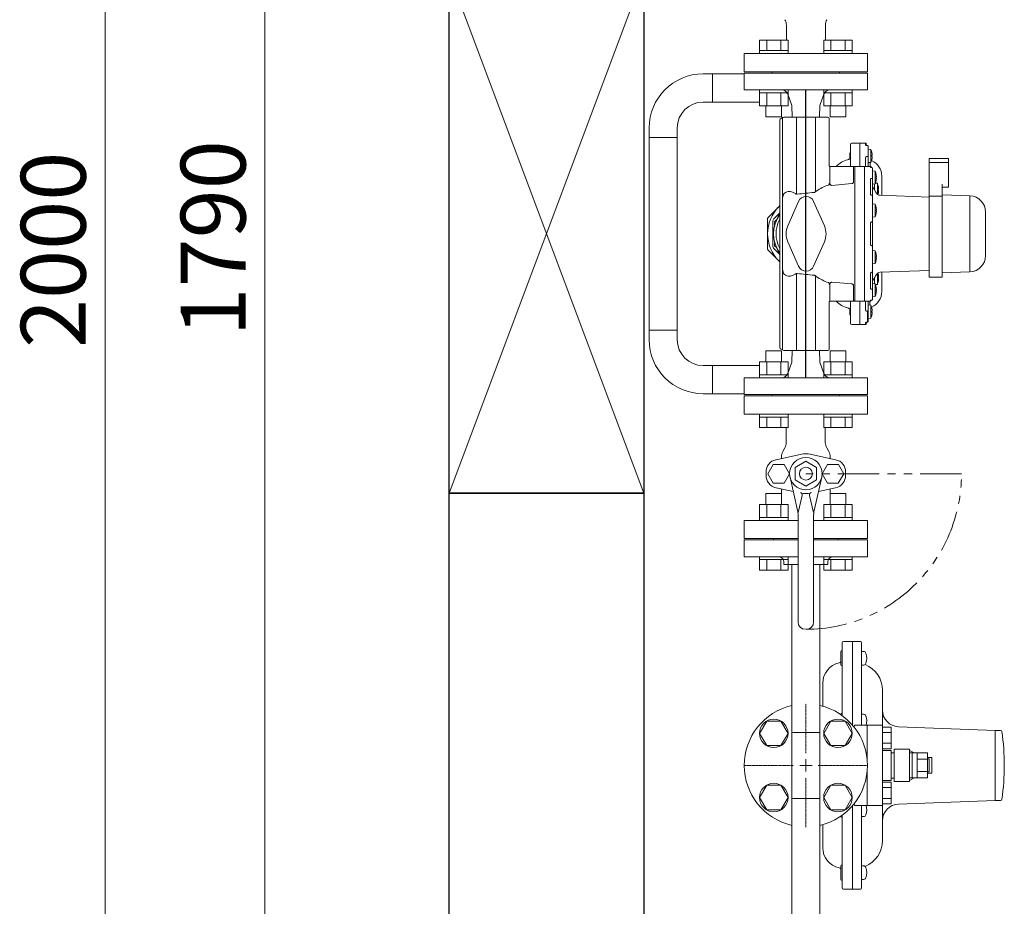
# Model space of a CAD drawing. Units: millimetres. Extents: x 6443 to 13482, y 3734 to 12459.
# Drawn here: x 6443 to 7202, y 10441 to 11125 of the extents above; entities that cross this region are included whole.
import ezdxf

# ---------------------------------------------------------------- set-up
doc = ezdxf.new("R2010")
doc.units = ezdxf.units.MM
for name, pattern in [('CENTER2', [1.125, 0.75, -0.125, 0.125, -0.125]), ('PHANTOM', [63.5, 31.75, -6.35, 6.35, -6.35, 6.35, -6.35]), ('実線', [0])]:
    doc.linetypes.add(name, pattern=pattern)
for name, color, linetype in [('0002_1_01', 7, 'Continuous'), ('HI_VB', 7, 'Continuous'), ('NoLayerName_001', 7, 'Continuous')]:
    doc.layers.add(name, color=color, linetype=linetype)
doc.layers.add('図面枠', color=7, linetype='Continuous', lineweight=50)
doc.styles.get("Standard").update_dxf_attribs({"font": 'simplex.shx', "bigfont": 'bigfont.shx'})

msp = doc.modelspace()

# ---------------------------------------------------------------- linework, layer by layer
at = {"color": 7, "linetype": '実線', "lineweight": 9, "ltscale": 0.001}
for p, q in [((6509.06, 9989.64), (6509.06, 11929.64)), ((6632.3, 10094.64), (6632.3, 11824.64))]:
    msp.add_line(p, q, dxfattribs=at)
at = {"color": 6, "linetype": 'Continuous', "lineweight": 9}
for p, q in [((7035.58, 11108.94), (7013.65, 11108.94)), ((7013.65, 11108.94), (7013.65, 11100.94)), ((7019.13, 11108.94), (7019.13, 11100.94)), ((7030.1, 11108.94), (7030.1, 11100.94)), ((7035.58, 11108.94), (7035.58, 11100.94)), ((7085.08, 11108.94), (7063.14, 11108.94)), ((7063.14, 11108.94), (7063.14, 11100.94)), ((7068.63, 11108.94), (7068.63, 11100.94)), ((7079.6, 11108.94), (7079.6, 11100.94)), ((7085.08, 11108.94), (7085.08, 11100.94)), ((7035.61, 11100.94), (7013.61, 11100.94)), ((7013.61, 11100.94), (7013.61, 11098.64)), ((7035.61, 11100.94), (7035.61, 11098.64)), ((7085.11, 11100.94), (7063.11, 11100.94)), ((7063.11, 11100.94), (7063.11, 11098.64)), ((7085.11, 11100.94), (7085.11, 11098.64)), ((7013.61, 11098.64), (7035.61, 11098.64)), ((7063.11, 11098.64), (7085.11, 11098.64)), ((7013.61, 11068.34), (7013.61, 11070.64)), ((7013.61, 11070.64), (7035.61, 11070.64)), ((7035.61, 11068.34), (7035.61, 11070.64)), ((7063.11, 11068.34), (7063.11, 11070.64)), ((7063.11, 11070.64), (7085.11, 11070.64)), ((7085.11, 11068.34), (7085.11, 11070.64)), ((7035.61, 11068.34), (7013.61, 11068.34)), ((7013.65, 11058.34), (7013.65, 11068.34)), ((7019.13, 11058.34), (7019.13, 11068.34)), ((7030.1, 11058.34), (7030.1, 11068.34)), ((7035.58, 11058.34), (7035.58, 11068.34)), ((7085.11, 11068.34), (7063.11, 11068.34)), ((7063.14, 11058.34), (7063.14, 11068.34)), ((7068.63, 11058.34), (7068.63, 11068.34)), ((7079.6, 11058.34), (7079.6, 11068.34)), ((7085.08, 11058.34), (7085.08, 11068.34)), ((7035.61, 11058.34), (7013.61, 11058.34)), ((7018.61, 11049.94), (7018.61, 11058.34)), ((7030.61, 11049.94), (7030.61, 11058.34)), ((7085.11, 11058.34), (7063.11, 11058.34)), ((7068.11, 11049.94), (7068.11, 11058.34)), ((7080.11, 11049.94), (7080.11, 11058.34)), ((7030.61, 11049.94), (7018.61, 11049.94)), ((7080.11, 11049.94), (7068.11, 11049.94)), ((7018.61, 10869.34), (7030.61, 10869.34)), ((7018.61, 10869.34), (7018.61, 10860.94)), ((7030.61, 10869.34), (7030.61, 10860.94)), ((7068.11, 10869.34), (7080.11, 10869.34)), ((7068.11, 10869.34), (7068.11, 10860.94)), ((7080.11, 10869.34), (7080.11, 10860.94)), ((7013.61, 10860.94), (7035.61, 10860.94)), ((7013.65, 10860.94), (7013.65, 10850.94)), ((7019.13, 10860.94), (7019.13, 10850.94)), ((7030.1, 10860.94), (7030.1, 10850.94)), ((7035.58, 10860.94), (7035.58, 10850.94)), ((7063.11, 10860.94), (7085.11, 10860.94)), ((7063.14, 10860.94), (7063.14, 10850.94)), ((7068.63, 10860.94), (7068.63, 10850.94)), ((7079.6, 10860.94), (7079.6, 10850.94)), ((7085.08, 10860.94), (7085.08, 10850.94)), ((7013.61, 10850.94), (7035.61, 10850.94)), ((7013.61, 10850.94), (7013.61, 10848.64)), ((7035.61, 10850.94), (7035.61, 10848.64)), ((7063.11, 10850.94), (7085.11, 10850.94)), ((7063.11, 10850.94), (7063.11, 10848.64)), ((7085.11, 10850.94), (7085.11, 10848.64)), ((7035.61, 10848.64), (7013.61, 10848.64)), ((7085.11, 10848.64), (7063.11, 10848.64)), ((7013.61, 10818.34), (7013.61, 10820.64)), ((7035.61, 10820.64), (7013.61, 10820.64)), ((7035.61, 10818.34), (7035.61, 10820.64)), ((7063.11, 10818.34), (7063.11, 10820.64)), ((7085.11, 10820.64), (7063.11, 10820.64)), ((7085.11, 10818.34), (7085.11, 10820.64)), ((7013.61, 10818.34), (7035.61, 10818.34)), ((7013.65, 10810.34), (7013.65, 10818.34)), ((7019.13, 10810.34), (7019.13, 10818.34)), ((7030.1, 10810.34), (7030.1, 10818.34)), ((7035.58, 10810.34), (7035.58, 10818.34)), ((7063.11, 10818.34), (7085.11, 10818.34)), ((7063.14, 10810.34), (7063.14, 10818.34)), ((7068.63, 10810.34), (7068.63, 10818.34)), ((7079.6, 10810.34), (7079.6, 10818.34)), ((7085.08, 10810.34), (7085.08, 10818.34)), ((7013.65, 10810.34), (7035.58, 10810.34)), ((7063.14, 10810.34), (7085.08, 10810.34)), ((7018.61, 10759.34), (7030.61, 10759.34)), ((7018.61, 10759.34), (7018.61, 10750.94)), ((7030.61, 10759.34), (7030.61, 10750.94)), ((7068.11, 10759.34), (7080.11, 10759.34)), ((7068.11, 10759.34), (7068.11, 10750.94)), ((7080.11, 10759.34), (7080.11, 10750.94)), ((7013.61, 10750.94), (7035.61, 10750.94)), ((7013.65, 10750.94), (7013.65, 10740.94)), ((7019.13, 10750.94), (7019.13, 10740.94)), ((7030.1, 10750.94), (7030.1, 10740.94)), ((7035.58, 10750.94), (7035.58, 10740.94)), ((7063.11, 10750.94), (7085.11, 10750.94)), ((7063.14, 10750.94), (7063.14, 10740.94)), ((7068.63, 10750.94), (7068.63, 10740.94)), ((7079.6, 10750.94), (7079.6, 10740.94)), ((7085.08, 10750.94), (7085.08, 10740.94)), ((7013.61, 10740.94), (7035.61, 10740.94)), ((7013.61, 10740.94), (7013.61, 10738.64)), ((7035.61, 10738.64), (7013.61, 10738.64)), ((7035.61, 10740.94), (7035.61, 10738.64)), ((7063.11, 10740.94), (7085.11, 10740.94)), ((7063.11, 10740.94), (7063.11, 10738.64)), ((7085.11, 10738.64), (7063.11, 10738.64)), ((7085.11, 10740.94), (7085.11, 10738.64)), ((7013.61, 10708.34), (7013.61, 10710.64)), ((7035.61, 10710.64), (7013.61, 10710.64)), ((7013.61, 10708.34), (7035.61, 10708.34)), ((7013.65, 10700.34), (7013.65, 10708.34)), ((7019.13, 10700.34), (7019.13, 10708.34)), ((7030.1, 10700.34), (7030.1, 10708.34)), ((7035.58, 10700.34), (7035.58, 10708.34)), ((7035.61, 10708.34), (7035.61, 10710.64)), ((7063.11, 10708.34), (7063.11, 10710.64)), ((7085.11, 10710.64), (7063.11, 10710.64)), ((7063.11, 10708.34), (7085.11, 10708.34)), ((7063.14, 10700.34), (7063.14, 10708.34)), ((7068.63, 10700.34), (7068.63, 10708.34)), ((7079.6, 10700.34), (7079.6, 10708.34)), ((7085.08, 10700.34), (7085.08, 10708.34)), ((7085.11, 10708.34), (7085.11, 10710.64)), ((7013.65, 10700.34), (7035.58, 10700.34)), ((7063.14, 10700.34), (7085.08, 10700.34))]:
    msp.add_line(p, q, dxfattribs=at)
at = {"color": 7, "linetype": 'Continuous', "lineweight": 9}
for p, q in [((7023.36, 11084.64), (7023.36, 11083.64)), ((7023.36, 11084.64), (7075.36, 11084.64)), ((7075.36, 11083.64), (7075.36, 11084.64)), ((7001.86, 11083.64), (7001.86, 11070.64)), ((7001.86, 11083.64), (7096.86, 11083.64)), ((7096.86, 11070.64), (7096.86, 11083.64)), ((7096.86, 11070.64), (7001.86, 11070.64)), ((7035.53, 11067.28), (7038.51, 11058.64)), ((7060.21, 11058.64), (7063.2, 11067.28)), ((7038.51, 11058.64), (7038.82, 11049.64)), ((7059.91, 11049.64), (7060.21, 11058.64)), ((7029.36, 10871.8), (7029.36, 11047.49)), ((7029.36, 11047.49), (7029.36, 10871.8)), ((7031.86, 11049.51), (7029.86, 11048.35)), ((7032.36, 11049.64), (7032.66, 11049.64)), ((7083.86, 11011.64), (7083.86, 11028.64)), ((7090.86, 11029.64), (7084.86, 11029.64)), ((7095.45, 11029.64), (7090.86, 11029.64)), ((7090.86, 11011.64), (7090.86, 11029.64)), ((7095.45, 11027.96), (7095.45, 11029.64)), ((7096.22, 11027.76), (7095.94, 11029.23)), ((7096.86, 11027.74), (7096.44, 11027.74)), ((7097.36, 11027.25), (7097.36, 11024.84)), ((7097.37, 11024.84), (7097.36, 11024.84)), ((7097.36, 11024.84), (7097.36, 11022.82)), ((7099.46, 11024.66), (7097.37, 11024.84)), ((7099.46, 11024.66), (7099.46, 11014.73)), ((7083.86, 11022.19), (7083.36, 11022.19)), ((7083.36, 11022.19), (7083.36, 11017.19)), ((7083.36, 11017.19), (7083.86, 11017.19)), ((7095.45, 11011.64), (7095.45, 11018.73)), ((7096.44, 11019.26), (7096.86, 11019.26)), ((7097.36, 11022.82), (7097.36, 11018.83)), ((7097.36, 11018.83), (7097.36, 11016.69)), ((7097.36, 11016.69), (7097.36, 11015.37)), ((7100.42, 11020.21), (7100.23, 11020.21)), ((7100.23, 11019.18), (7100.42, 11019.18)), ((7100.24, 11017.31), (7100.23, 11017.31)), ((7100.23, 11017.31), (7100.23, 11017.31)), ((7100.24, 11017.31), (7100.24, 11017.31)), ((7100.24, 11017.31), (7100.24, 11017.31)), ((7100.42, 11020.6), (7100.42, 11020.21)), ((7100.42, 11019.18), (7100.42, 11018.78)), ((7159.46, 11017.64), (7144.46, 11017.64)), ((7144.46, 10926.14), (7144.46, 11017.64)), ((7159.46, 11017.64), (7159.46, 10995.5)), ((7094.66, 11011.64), (7067.86, 11011.64)), ((7067.86, 11011.64), (7067.86, 11011.63)), ((7067.86, 11011.63), (7067.86, 11011.13)), ((7067.86, 11011.13), (7067.86, 10998.49)), ((7086.16, 11011.1), (7086.16, 11011.13)), ((7086.16, 10999.83), (7086.16, 11011.1)), ((7087.16, 11011.63), (7087.16, 10907.65)), ((7099.21, 11011.64), (7094.66, 11011.64)), ((7094.66, 11011.64), (7094.66, 10907.64)), ((7097.36, 11015.37), (7097.36, 11013.66)), ((7097.37, 11014.54), (7099.46, 11014.73)), ((7098.94, 11014.67), (7098.94, 11011.64)), ((7099.21, 11010.99), (7099.21, 11011.64)), ((7099.74, 11010.86), (7099.71, 11011.19)), ((7100.66, 11010.33), (7100.66, 10908.95)), ((7159.46, 11015.64), (7159.46, 11015.24)), ((7099.21, 10990.17), (7099.21, 11001.74)), ((7100.67, 11008.21), (7100.66, 11008.21)), ((7102.76, 11008.03), (7100.67, 11008.21)), ((7102.76, 11008.03), (7102.76, 10998.1)), ((7103.72, 11003.58), (7103.53, 11003.58)), ((7103.53, 11002.55), (7103.72, 11002.55)), ((7103.72, 11003.97), (7103.72, 11003.58)), ((7103.72, 11002.55), (7103.72, 11002.15)), ((7107.86, 11004.14), (7107.86, 10989.28)), ((7067.86, 10998.49), (7067.36, 10998.49)), ((7069.49, 10996.99), (7084.79, 10998.33)), ((7100.67, 10997.91), (7102.76, 10998.1)), ((7102.36, 10998.06), (7102.36, 10993.56)), ((7104.46, 10998.67), (7103.03, 10998.79)), ((7104.46, 10998.67), (7104.46, 10990.14)), ((7105.23, 10996.08), (7105.24, 10996.09)), ((7105.42, 10994.22), (7105.23, 10994.22)), ((7105.23, 10993.19), (7105.42, 10993.19)), ((7105.42, 10994.61), (7105.42, 10994.22)), ((7105.42, 10993.19), (7105.42, 10992.79)), ((7031.95, 10989.78), (7031.36, 10989.78)), ((7100.26, 10989.34), (7100.16, 10989.34)), ((7100.35, 10989.32), (7100.26, 10989.34)), ((7100.44, 10989.3), (7100.35, 10989.32)), ((7100.52, 10989.26), (7100.44, 10989.3)), ((7100.58, 10989.22), (7100.52, 10989.26)), ((7100.63, 10989.17), (7100.58, 10989.22)), ((7100.65, 10989.11), (7100.63, 10989.17)), ((7100.66, 10989.06), (7100.65, 10989.11)), ((7144.46, 10988), (7106.75, 10989.32)), ((7154.16, 10988.55), (7144.46, 10988.55)), ((7175.8, 10988.99), (7154.46, 10989.65)), ((7175.8, 10930.29), (7175.8, 10988.99)), ((7029.36, 10981.36), (7028.5, 10980.5)), ((7028.5, 10980.5), (7029.36, 10981.33)), ((7043.72, 10984.68), (7035.47, 10965.78)), ((7063.61, 10965.78), (7055.36, 10984.68)), ((7100.67, 10982.78), (7100.66, 10982.78)), ((7102.76, 10982.59), (7100.67, 10982.78)), ((7102.76, 10982.59), (7102.76, 10972.66)), ((7103.72, 10978.14), (7103.53, 10978.14)), ((7103.72, 10978.54), (7103.72, 10978.14)), ((7024.74, 10971.08), (7029.36, 10975.7)), ((7026.89, 10970.58), (7025.26, 10968.96)), ((7027.08, 10970.97), (7029.36, 10975.46)), ((7100.66, 10972.48), (7100.67, 10972.48)), ((7100.67, 10972.48), (7102.76, 10972.66)), ((7103.53, 10977.11), (7103.72, 10977.11)), ((7103.72, 10977.11), (7103.72, 10976.72)), ((7187.91, 10942.79), (7187.91, 10976.5)), ((7023.86, 10950.32), (7023.86, 10968.96)), ((7025.26, 10968.96), (7025.26, 10966.29)), ((7099.21, 10951.46), (7099.21, 10967.82)), ((7029.36, 10943.58), (7024.74, 10948.2)), ((7025.26, 10953), (7025.26, 10950.32)), ((7025.26, 10950.32), (7026.89, 10948.7)), ((7029.36, 10943.82), (7027.08, 10948.31)), ((7035.47, 10953.5), (7043.72, 10934.6)), ((7055.36, 10934.6), (7063.61, 10953.5)), ((7100.67, 10946.81), (7100.66, 10946.81)), ((7102.76, 10946.62), (7100.67, 10946.81)), ((7102.76, 10946.62), (7102.76, 10936.69)), ((7103.72, 10942.17), (7103.53, 10942.17)), ((7103.53, 10941.14), (7103.72, 10941.14)), ((7103.72, 10942.57), (7103.72, 10942.17)), ((7103.72, 10941.14), (7103.72, 10940.75)), ((7029.36, 10937.96), (7028.5, 10938.78)), ((7028.5, 10938.78), (7029.36, 10937.92)), ((7100.66, 10936.51), (7100.67, 10936.51)), ((7100.67, 10936.51), (7102.76, 10936.69)), ((7031.36, 10929.5), (7031.95, 10929.5)), ((7099.21, 10917.54), (7099.21, 10929.12)), ((7100.16, 10929.94), (7100.26, 10929.95)), ((7100.26, 10929.95), (7100.35, 10929.96)), ((7100.35, 10929.96), (7100.44, 10929.99)), ((7100.44, 10929.99), (7100.52, 10930.02)), ((7100.52, 10930.02), (7100.58, 10930.07)), ((7100.58, 10930.07), (7100.63, 10930.12)), ((7100.63, 10930.12), (7100.65, 10930.17)), ((7100.65, 10930.17), (7100.66, 10930.23)), ((7102.36, 10925.73), (7102.36, 10921.22)), ((7104.46, 10929.15), (7104.46, 10920.62)), ((7105.42, 10926.1), (7105.23, 10926.1)), ((7105.23, 10925.07), (7105.42, 10925.07)), ((7105.42, 10926.49), (7105.42, 10926.1)), ((7105.42, 10925.07), (7105.42, 10924.67)), ((7106.75, 10929.96), (7144.46, 10931.28)), ((7107.87, 10930), (7107.87, 10915.12)), ((7138.17, 10931.06), (7138.17, 10930.99)), ((7144.46, 10926.14), (7154.46, 10926.14)), ((7154.46, 10929.63), (7175.8, 10930.29)), ((7067.86, 10920.8), (7067.36, 10920.8)), ((7067.86, 10920.8), (7067.86, 10908.15)), ((7084.79, 10920.95), (7069.49, 10922.29)), ((7086.16, 10908.18), (7086.16, 10919.46)), ((7102.76, 10921.19), (7100.67, 10921.37)), ((7102.76, 10921.19), (7102.76, 10911.25)), ((7103.03, 10920.49), (7104.46, 10920.62)), ((7100.67, 10911.07), (7102.76, 10911.25)), ((7103.72, 10916.73), (7103.53, 10916.73)), ((7103.53, 10915.7), (7103.72, 10915.7)), ((7103.72, 10917.13), (7103.72, 10916.73)), ((7103.72, 10915.7), (7103.72, 10915.31)), ((7067.86, 10908.15), (7067.86, 10907.65)), ((7067.86, 10907.65), (7067.86, 10907.64)), ((7067.86, 10907.64), (7094.66, 10907.64)), ((7083.86, 10902.09), (7083.36, 10902.09)), ((7083.36, 10902.09), (7083.36, 10899.59)), ((7083.86, 10890.64), (7083.86, 10907.64)), ((7086.16, 10908.15), (7086.16, 10908.18)), ((7090.86, 10889.64), (7090.86, 10907.64)), ((7094.66, 10907.64), (7099.21, 10907.64)), ((7095.45, 10900.55), (7095.45, 10907.64)), ((7097.36, 10905.62), (7097.36, 10903.91)), ((7097.36, 10904.74), (7097.36, 10904.07)), ((7097.36, 10903.91), (7097.36, 10902.6)), ((7097.36, 10902.6), (7097.36, 10900.45)), ((7099.46, 10904.56), (7097.37, 10904.74)), ((7098.76, 10907.64), (7098.76, 10904.62)), ((7099.21, 10907.64), (7099.21, 10908.29)), ((7099.46, 10904.56), (7099.46, 10899.59)), ((7099.71, 10908.09), (7099.74, 10908.43)), ((7083.36, 10899.59), (7083.36, 10897.09)), ((7083.36, 10897.09), (7083.86, 10897.09)), ((7096.86, 10900.03), (7096.44, 10900.03)), ((7096.86, 10891.55), (7096.86, 10900.03)), ((7097.36, 10900.45), (7097.36, 10896.47)), ((7097.36, 10896.47), (7097.36, 10894.44)), ((7097.36, 10894.44), (7097.37, 10894.44)), ((7097.36, 10894.44), (7097.36, 10892.03)), ((7097.37, 10894.44), (7099.46, 10894.62)), ((7099.46, 10899.59), (7099.46, 10894.62)), ((7100.42, 10900.1), (7100.23, 10900.1)), ((7100.23, 10899.07), (7100.42, 10899.07)), ((7100.42, 10900.5), (7100.42, 10900.1)), ((7100.42, 10899.07), (7100.42, 10898.68)), ((7084.86, 10889.64), (7090.86, 10889.64)), ((7090.86, 10889.64), (7095.45, 10889.64)), ((7095.45, 10889.64), (7095.45, 10891.32)), ((7095.94, 10890.05), (7096.22, 10891.52)), ((7096.44, 10891.55), (7096.86, 10891.55)), ((7031.86, 10869.78), (7029.86, 10870.93)), ((7032.36, 10869.64), (7032.66, 10869.64)), ((7038.82, 10869.64), (7038.51, 10860.64)), ((7060.21, 10860.64), (7059.91, 10869.64)), ((7038.51, 10860.64), (7035.53, 10852.01)), ((7063.2, 10852.01), (7060.21, 10860.64)), ((7001.86, 10848.64), (7001.86, 10835.64)), ((7001.86, 10848.64), (7096.86, 10848.64)), ((7096.86, 10835.64), (7096.86, 10848.64)), ((7096.86, 10835.64), (7001.86, 10835.64)), ((7023.36, 10835.64), (7023.36, 10834.64)), ((7075.36, 10834.64), (7023.36, 10834.64)), ((7075.36, 10834.64), (7075.36, 10835.64))]:
    msp.add_line(p, q, dxfattribs=at)
at = {"color": 3, "linetype": 'Continuous', "lineweight": 9}
for p, q in [((6970.21, 11082.99), (6977.46, 11082.99)), ((6977.46, 11082.99), (6977.46, 11061.29)), ((6977.46, 11082.99), (7001.86, 11082.99)), ((6970.21, 11061.29), (6977.46, 11061.29)), ((6977.46, 11061.29), (7013.65, 11061.29)), ((6928.51, 11034.04), (6928.51, 11041.29)), ((6950.21, 11041.29), (6950.21, 11034.04)), ((6950.21, 11034.04), (6928.51, 11034.04)), ((6928.51, 10885.24), (6928.51, 11034.04)), ((6950.21, 10885.24), (6950.21, 11034.04)), ((6928.51, 10885.24), (6950.21, 10885.24)), ((6928.51, 10877.99), (6928.51, 10885.24)), ((6950.21, 10877.99), (6950.21, 10885.24)), ((6970.21, 10857.99), (6977.46, 10857.99)), ((6977.46, 10857.99), (6977.46, 10836.29)), ((6977.46, 10857.99), (7013.65, 10857.99)), ((6977.46, 10836.29), (6970.21, 10836.29)), ((6977.46, 10836.29), (7001.86, 10836.29))]:
    msp.add_line(p, q, dxfattribs=at)
at = {"color": 7, "lineweight": 9}
for p, q in [((7144.46, 11014.76), (7159.46, 11014.76)), ((7067.36, 10998.49), (7067.36, 10997.97)), ((7154.46, 10926.14), (7154.46, 10998.03)), ((7154.46, 10995.5), (7159.46, 10995.5)), ((7067.36, 10920.8), (7067.36, 10921.31))]:
    msp.add_line(p, q, dxfattribs=at)
at = {"color": 7, "lineweight": 9, "ltscale": 0.996711}
msp.add_line((7031.36, 10929.5), (7031.36, 10989.78), dxfattribs=at)
at = {"color": 7, "linetype": 'PHANTOM', "lineweight": 9}
msp.add_line((7169.36, 10774.64), (7049.36, 10774.64), dxfattribs=at)
at = {"color": 3, "lineweight": 9}
for p, q in [((7001.86, 10723.64), (7001.86, 10710.64)), ((7043.36, 10723.64), (7001.86, 10723.64)), ((7024.36, 10724.64), (7030.36, 10724.64)), ((7024.36, 10724.64), (7024.36, 10723.64)), ((7096.86, 10723.64), (7055.36, 10723.64)), ((7068.36, 10724.64), (7074.36, 10724.64)), ((7074.36, 10724.64), (7074.36, 10723.64)), ((7096.86, 10710.64), (7096.86, 10723.64)), ((7043.36, 10710.64), (7001.86, 10710.64)), ((7032.36, 10704.64), (7032.36, 10706.64)), ((7032.36, 10704.64), (7043.36, 10704.64)), ((7038.51, 10704.64), (7038.51, 10394.64)), ((7096.86, 10710.64), (7055.36, 10710.64)), ((7055.36, 10704.64), (7066.36, 10704.64)), ((7060.21, 10704.64), (7060.21, 10394.64)), ((7066.36, 10704.64), (7066.36, 10706.64)), ((7038.51, 10575.04), (7060.21, 10575.04)), ((7060.21, 10524.24), (7038.51, 10524.24))]:
    msp.add_line(p, q, dxfattribs=at)
at = {"color": 30, "lineweight": 9}
for p, q in [((7019.13, 10583.89), (7013.65, 10574.39)), ((7030.1, 10583.89), (7019.13, 10583.89)), ((7035.58, 10574.39), (7030.1, 10583.89)), ((7068.63, 10583.89), (7063.14, 10574.39)), ((7079.6, 10583.89), (7068.63, 10583.89)), ((7085.08, 10574.39), (7079.6, 10583.89)), ((7013.65, 10574.39), (7019.13, 10564.89)), ((7030.1, 10564.89), (7035.58, 10574.39)), ((7063.14, 10574.39), (7068.63, 10564.89)), ((7079.6, 10564.89), (7085.08, 10574.39)), ((7019.13, 10564.89), (7030.1, 10564.89)), ((7068.63, 10564.89), (7079.6, 10564.89)), ((7019.13, 10534.39), (7013.65, 10524.89)), ((7030.1, 10534.39), (7019.13, 10534.39)), ((7035.58, 10524.89), (7030.1, 10534.39)), ((7068.63, 10534.39), (7063.14, 10524.89)), ((7079.6, 10534.39), (7068.63, 10534.39)), ((7085.08, 10524.89), (7079.6, 10534.39)), ((7013.65, 10524.89), (7019.13, 10515.39)), ((7030.1, 10515.39), (7035.58, 10524.89)), ((7063.14, 10524.89), (7068.63, 10515.39)), ((7079.6, 10515.39), (7085.08, 10524.89)), ((7019.13, 10515.39), (7030.1, 10515.39)), ((7068.63, 10515.39), (7079.6, 10515.39))]:
    msp.add_line(p, q, dxfattribs=at)
for centre in [(7024.61, 10574.39), (7074.11, 10574.39), (7024.61, 10524.89), (7074.11, 10524.89)]:
    msp.add_circle(centre, 11, dxfattribs=at)
at = {"color": 3, "linetype": 'Continuous', "lineweight": 9}
for centre, radius, start, end in [((6970.21, 11041.29), 41.7, 90, 180), ((6970.21, 11041.29), 20, 90, 180), ((6970.21, 10877.99), 41.7, 180, 270), ((6970.21, 10877.99), 20, 180, 270)]:
    msp.add_arc(centre, radius, start, end, dxfattribs=at)
at = {"color": 7, "linetype": 'Continuous', "lineweight": 9}
for centre, radius, start, end in [((7030.8, 11065.64), 5, 19.07709, 90), ((7067.92, 11065.64), 5, 90, 160.92291), ((7030.36, 11047.49), 1, 120, 180), ((7032.36, 11048.64), 1, 90, 180), ((7084.86, 11028.64), 1, 90, 180), ((7095.45, 11029.14), 0.5, 10.61966, 90), ((7096.87, 11027.24), 0.493, 0.80085, 90.77856), ((7087.63, 11019.69), 12.84, 10.72264, 22.76557), ((7085.86, 10999.23), 18, 103.77415, 136.42593), ((7080.86, 11019.63), 3, 283.77415, 326.44269), ((7096.9, 11018.79), 0.467, 4.94789, 94.21264), ((7087.63, 11019.69), 12.84, 337.23443, 349.27736), ((7094.86, 11004.14), 13, 0, 66.95936), ((7098.65, 11025.27), 3.56, 296.40644, 296.57923), ((7087.63, 11019.69), 12.83, 4.07002, 10.70959), ((7086.44, 11019.69), 13.8, 357.86146, 2.13854), ((7087.63, 11019.69), 12.83, 349.29041, 355.92998), ((7067.86, 11012.14), 0.5, 180, 270), ((7099.21, 11011.14), 0.5, 5.71059, 90), ((7100.17, 11010.33), 0.496, 0.45339, 90.45273), ((7100.2, 11001.86), 0.462, 6.17232, 95.06759), ((7090.93, 11003.06), 12.84, 10.72264, 22.76557), ((7090.93, 11003.06), 12.84, 337.23443, 349.27736), ((7105.13, 11002.24), 3.58, 116.37253, 116.54451), ((7090.93, 11003.06), 12.83, 4.07002, 10.70959), ((7089.75, 11003.06), 13.79, 357.85975, 2.14025), ((7090.93, 11003.06), 12.83, 349.29041, 355.92998), ((7103.85, 11001.3), 0.699, 243.10093, 243.98203), ((7104.66, 10997.2), 4, 180, 219.71514), ((7094.66, 10988.9), 9, 19.8877, 39.71514), ((7092.63, 10993.7), 12.84, 10.72264, 22.76557), ((7092.63, 10993.7), 12.83, 4.07002, 10.70959), ((7091.44, 10993.7), 13.8, 357.86196, 2.13804), ((7049.54, 10982.14), 6.35, 23.57818, 156.42182), ((7106.89, 10993.32), 4, 199.8877, 268), ((7092.63, 10993.7), 12.84, 342.59601, 349.27736), ((7092.63, 10993.7), 12.83, 349.29041, 355.92998), ((7102.78, 10986.39), 5.5, 63.41473, 63.52636), ((7175.41, 10976.5), 12.5, 0, 88.22719), ((7049.36, 10959.64), 29.5, 135, 180), ((7090.93, 10977.63), 12.84, 10.72264, 22.76557), ((7104.18, 10978.71), 1.46, 116.24695, 116.67009), ((7090.93, 10977.63), 12.83, 4.07002, 10.70959), ((7089.75, 10977.63), 13.79, 357.85974, 2.14026), ((7026.86, 10968.96), 3, 135, 180), ((7049.36, 10959.64), 25, 143.1301, 216.8699), ((7049.36, 10959.64), 23, 150.40815, 209.59185), ((7090.93, 10977.63), 12.84, 337.23443, 349.27736), ((7090.93, 10977.63), 12.83, 349.29041, 355.92998), ((7104.46, 10977.11), 2.08, 243.3846, 243.68059), ((7049.54, 10959.64), 15.35, 156.42182, 203.57818), ((7049.54, 10959.64), 15.35, 336.42182, 23.57818), ((7100.28, 10968.05), 0.784, 61.08834, 98.89109), ((7049.36, 10959.64), 29.5, 180, 225), ((7100.66, 10961.26), 0.00312, 22.02499, 82.31489), ((7026.86, 10950.32), 3, 180, 225), ((7100.28, 10951.24), 0.784, 261.10863, 298.91194), ((7090.93, 10941.66), 12.84, 10.72264, 22.76557), ((7104.84, 10941.42), 2.93, 116.36214, 116.57267), ((7090.93, 10941.66), 12.83, 4.07002, 10.70959), ((7089.75, 10941.66), 13.79, 357.85975, 2.14025), ((7090.93, 10941.66), 12.83, 349.29041, 355.92998), ((7175.41, 10942.79), 12.5, 271.77287, 0), ((7049.54, 10937.14), 6.35, 203.57818, 336.42182), ((7090.93, 10941.66), 12.84, 337.23443, 349.27736), ((7104.18, 10940.57), 1.46, 243.32991, 243.75305), ((7094.66, 10930.39), 9, 320.28486, 340.1123), ((7106.89, 10925.97), 4, 92, 160.1123), ((7092.63, 10925.58), 12.84, 10.72264, 17.40399), ((7103.75, 10930.93), 3.31, 296.45455, 296.63996), ((7092.63, 10925.58), 12.83, 4.07002, 10.70959), ((7091.44, 10925.58), 13.8, 357.86195, 2.13805), ((7100.2, 10917.42), 0.462, 264.93142, 353.82867), ((7104.66, 10922.08), 4, 140.28486, 180), ((7090.93, 10916.22), 12.84, 10.72264, 22.76557), ((7104.6, 10916.46), 2.4, 116.34794, 116.60464), ((7090.93, 10916.22), 12.83, 4.07002, 10.70959), ((7092.63, 10925.58), 12.84, 337.23443, 349.27736), ((7092.63, 10925.58), 12.83, 349.29041, 355.92998), ((7103.27, 10919.27), 4.39, 63.40053, 63.54057), ((7094.86, 10915.14), 13, 293.04064, 0), ((7090.93, 10916.22), 12.84, 337.23443, 349.27736), ((7089.75, 10916.22), 13.79, 357.85974, 2.14026), ((7090.93, 10916.22), 12.83, 349.29041, 355.92998), ((7104.6, 10915.98), 2.4, 243.39536, 243.65206), ((7067.86, 10907.14), 0.5, 90, 180), ((7085.86, 10920.05), 18, 223.57407, 256.22585), ((7080.86, 10899.65), 3, 33.55731, 76.22585), ((7099.21, 10908.14), 0.5, 270, 354.28941), ((7087.63, 10899.59), 12.84, 10.72264, 22.76557), ((7100.17, 10908.95), 0.496, 269.54745, 359.54643), ((7098.65, 10905.16), 3.56, 296.40644, 296.57923), ((7087.63, 10899.59), 12.83, 4.07002, 10.70959), ((7096.9, 10900.49), 0.467, 265.78785, 355.05162), ((7087.63, 10899.59), 12.84, 337.23443, 349.27736), ((7086.44, 10899.59), 13.8, 357.86144, 2.13856), ((7087.63, 10899.59), 12.83, 349.29041, 355.92998), ((7098.65, 10894.02), 3.56, 63.42077, 63.59356), ((7084.86, 10890.64), 1, 180, 270), ((7095.45, 10890.14), 0.5, 270, 349.38034), ((7096.87, 10892.04), 0.493, 269.22076, 359.19984), ((7030.36, 10871.8), 1, 180, 240), ((7032.36, 10870.64), 1, 180, 270), ((7030.8, 10853.64), 5, 270, 340.92291), ((7067.92, 10853.64), 5, 199.07709, 270)]:
    msp.add_arc(centre, radius, start, end, dxfattribs=at)
at = {"color": 7, "linetype": 'PHANTOM', "lineweight": 9}
msp.add_arc((7049.36, 10774.64), 120, 270, 0, dxfattribs=at)
at = {"color": 3, "lineweight": 9}
for centre, start, end in [((7028.36, 10706.64), 0, 90), ((7070.36, 10706.64), 90, 180)]:
    msp.add_arc(centre, 4, start, end, dxfattribs=at)
at = {"color": 7, "linetype": 'Continuous', "lineweight": 9}
for centre, major_axis, start_param, end_param in [((7079.73, 10959.64), (-39.93, 0), 5.042676, 5.305636), ((7025.55, 10959.64), (-34.94, 0), 4.244067, 4.317458), ((7025.55, 10959.64), (-34.94, 0), 1.965728, 2.039118), ((7079.73, 10959.64), (-39.93, 0), 0.97755, 1.240509)]:
    msp.add_ellipse(centre, major_axis=major_axis, ratio=0.996166, start_param=start_param, end_param=end_param, dxfattribs=at)
for points, knots in [([(7096.44, 11027.74), (7096.32, 11027.74), (7096.1, 11027.75), (7095.8, 11027.79), (7095.58, 11027.84), (7095.46, 11027.9), (7095.45, 11027.94), (7095.45, 11027.96)], [0, 0, 0, 0, 0.216848, 0.434198, 0.648016, 0.859681, 1, 1, 1, 1]), ([(7095.45, 11018.73), (7095.46, 11018.79), (7095.48, 11018.91), (7095.65, 11019.07), (7095.9, 11019.19), (7096.18, 11019.25), (7096.36, 11019.26), (7096.44, 11019.26)], [0, 0, 0, 0, 0.215684, 0.4312, 0.642978, 0.8539, 1, 1, 1, 1]), ([(7086.16, 11011.13), (7086.17, 11011.16), (7086.18, 11011.21), (7086.22, 11011.3), (7086.33, 11011.41), (7086.56, 11011.54), (7086.85, 11011.61), (7087.06, 11011.63), (7087.16, 11011.63), (7087.16, 11011.63)], [0, 0, 0, 0, 0.067362, 0.109081, 0.233024, 0.438045, 0.749419, 0.995089, 1, 1, 1, 1]), ([(7097.36, 11013.66), (7097.36, 11013), (7097.36, 11012.28), (7097.36, 11011.69), (7097.36, 11011.64)], [0, 0, 0, 0, 0.915454, 1, 1, 1, 1]), ([(7100.16, 11010.83), (7100.05, 11010.83), (7099.84, 11010.83), (7099.55, 11010.86), (7099.34, 11010.91), (7099.23, 11010.95), (7099.22, 11010.98), (7099.21, 11010.99)], [0, 0, 0, 0, 0.213769, 0.428077, 0.642396, 0.860095, 1, 1, 1, 1]), ([(7099.21, 11001.74), (7099.22, 11001.81), (7099.24, 11001.94), (7099.42, 11002.12), (7099.67, 11002.25), (7099.94, 11002.31), (7100.11, 11002.32), (7100.16, 11002.32)], [0, 0, 0, 0, 0.226693, 0.453166, 0.673524, 0.888157, 1, 1, 1, 1]), ([(7066.78, 10997.27), (7066.82, 10997.3), (7067.03, 10997.44), (7067.29, 10997.7), (7067.34, 10997.88), (7067.36, 10997.97)], [0, 0, 0, 0, 0.133932, 0.571065, 1, 1, 1, 1]), ([(7067.86, 10998.49), (7067.88, 10998.33), (7067.91, 10998.01), (7068.15, 10997.56), (7068.52, 10997.21), (7068.99, 10997), (7069.33, 10996.99), (7069.49, 10996.99)], [0, 0, 0, 0, 0.187282, 0.390708, 0.593871, 0.796932, 1, 1, 1, 1]), ([(7084.79, 10998.33), (7084.86, 10998.34), (7085.09, 10998.37), (7085.47, 10998.53), (7085.85, 10998.87), (7086.11, 10999.32), (7086.15, 10999.66), (7086.16, 10999.83)], [0, 0, 0, 0, 0.089781, 0.317071, 0.544635, 0.772321, 1, 1, 1, 1]), ([(7031.95, 10989.78), (7031.83, 10989.22), (7031.56, 10988.01), (7031.39, 10986.59), (7031.37, 10985.78), (7031.36, 10985.58), (7031.36, 10985.54), (7031.36, 10985.5), (7031.36, 10985.5)], [0, 0, 0, 0, 0.39546, 0.857436, 0.969045, 0.972601, 0.995878, 1, 1, 1, 1]), ([(7031.95, 10989.78), (7032.04, 10989.92), (7032.54, 10990.65), (7033.79, 10991.73), (7035.6, 10992.33), (7037.41, 10992.31), (7038.47, 10991.95), (7038.99, 10991.77)], [0, 0, 0, 0, 0.053405, 0.285394, 0.568881, 0.784271, 1, 1, 1, 1]), ([(7042.74, 10990.25), (7042.59, 10990.24), (7042.39, 10990.21), (7042.02, 10990.26), (7041.81, 10990.35), (7041.53, 10990.51), (7041.42, 10990.61), (7041.32, 10990.7)], [0, 0, 0, 0, 0.266052, 0.345367, 0.689101, 0.70335, 1, 1, 1, 1]), ([(7042.74, 10990.25), (7044.86, 10990.48), (7049.27, 10990.94), (7053.69, 10991.39), (7055.99, 10991.63)], [0, 0, 0, 0, 0.479891, 1, 1, 1, 1]), ([(7057.41, 10992.62), (7057.24, 10992.42), (7056.96, 10992.09), (7056.5, 10991.8), (7056.19, 10991.68), (7056.06, 10991.65), (7055.99, 10991.63)], [0, 0, 0, 0, 0.466174, 0.776442, 0.893148, 1, 1, 1, 1]), ([(7100.16, 10989.34), (7100.05, 10989.36), (7099.84, 10989.38), (7099.55, 10989.53), (7099.34, 10989.74), (7099.23, 10989.96), (7099.22, 10990.11), (7099.21, 10990.17)], [0, 0, 0, 0, 0.213769, 0.428078, 0.642398, 0.860095, 1, 1, 1, 1]), ([(7028.5, 10980.5), (7027.31, 10979.31), (7024.55, 10976.55), (7021.84, 10973.84), (7020.3, 10972.3)], [0, 0, 0, 0, 0.432714, 1, 1, 1, 1]), ([(7020.3, 10972.3), (7020.21, 10972.19), (7020.02, 10971.96), (7019.88, 10971.57), (7019.87, 10971.33), (7019.86, 10971.24)], [0, 0, 0, 0, 0.379654, 0.759712, 1, 1, 1, 1]), ([(7019.86, 10971.24), (7019.86, 10969.33), (7019.86, 10965.5), (7019.86, 10961.6), (7019.86, 10959.64)], [0, 0, 0, 0, 0.497392, 1, 1, 1, 1]), ([(7027.08, 10970.97), (7027.09, 10970.98), (7027.28, 10971.37), (7028.01, 10972.8), (7028.79, 10974.19), (7029.36, 10975.22)], [0, 0, 0, 0, 0.006826, 0.268021, 1, 1, 1, 1]), ([(7099.21, 10967.82), (7099.22, 10967.94), (7099.24, 10968.17), (7099.42, 10968.47), (7099.67, 10968.69), (7099.94, 10968.8), (7100.11, 10968.82), (7100.16, 10968.82)], [0, 0, 0, 0, 0.226693, 0.453166, 0.673524, 0.888157, 1, 1, 1, 1]), ([(7019.86, 10959.64), (7019.86, 10957.95), (7019.86, 10954.06), (7019.86, 10950.22), (7019.86, 10948.04)], [0, 0, 0, 0, 0.432715, 1, 1, 1, 1]), ([(7019.86, 10948.04), (7019.88, 10947.9), (7019.9, 10947.6), (7020.08, 10947.23), (7020.24, 10947.05), (7020.3, 10946.98)], [0, 0, 0, 0, 0.379654, 0.759713, 1, 1, 1, 1]), ([(7029.36, 10944.06), (7028.79, 10945.09), (7028.01, 10946.48), (7027.28, 10947.91), (7027.09, 10948.3), (7027.08, 10948.31)], [0, 0, 0, 0, 0.731979, 0.993174, 1, 1, 1, 1]), ([(7100.16, 10950.46), (7100.05, 10950.48), (7099.84, 10950.51), (7099.55, 10950.68), (7099.34, 10950.93), (7099.23, 10951.21), (7099.22, 10951.39), (7099.21, 10951.46)], [0, 0, 0, 0, 0.213769, 0.428077, 0.642397, 0.860094, 1, 1, 1, 1]), ([(7020.3, 10946.98), (7021.65, 10945.64), (7024.36, 10942.93), (7027.12, 10940.17), (7028.5, 10938.78)], [0, 0, 0, 0, 0.497392, 1, 1, 1, 1]), ([(7031.36, 10933.79), (7031.36, 10933.78), (7031.36, 10933.75), (7031.36, 10933.7), (7031.37, 10933.52), (7031.39, 10932.71), (7031.56, 10931.3), (7031.83, 10930.07), (7031.95, 10929.5)], [0, 0, 0, 0, 0.004123, 0.025003, 0.029831, 0.134152, 0.597395, 1, 1, 1, 1]), ([(7038.99, 10927.51), (7038.47, 10927.33), (7037.41, 10926.97), (7035.6, 10926.95), (7033.79, 10927.55), (7032.54, 10928.64), (7032.04, 10929.36), (7031.95, 10929.5)], [0, 0, 0, 0, 0.215729, 0.431119, 0.714606, 0.946596, 1, 1, 1, 1]), ([(7042.74, 10929.03), (7042.62, 10929.05), (7042.44, 10929.07), (7042.12, 10929.04), (7041.71, 10928.92), (7041.47, 10928.71), (7041.32, 10928.58)], [0, 0, 0, 0, 0.204174, 0.326502, 0.587357, 1, 1, 1, 1]), ([(7055.99, 10927.65), (7053.69, 10927.89), (7049.27, 10928.35), (7044.86, 10928.81), (7042.74, 10929.03)], [0, 0, 0, 0, 0.520109, 1, 1, 1, 1]), ([(7055.99, 10927.65), (7056.18, 10927.59), (7056.4, 10927.53), (7056.79, 10927.3), (7057.1, 10927.04), (7057.32, 10926.77), (7057.41, 10926.66)], [0, 0, 0, 0, 0.314395, 0.35717, 0.747057, 1, 1, 1, 1]), ([(7099.21, 10929.12), (7099.22, 10929.21), (7099.24, 10929.4), (7099.42, 10929.65), (7099.67, 10929.83), (7099.94, 10929.92), (7100.11, 10929.94), (7100.16, 10929.94)], [0, 0, 0, 0, 0.226692, 0.453165, 0.673523, 0.888157, 1, 1, 1, 1]), ([(7066.78, 10922.02), (7066.92, 10921.9), (7067.21, 10921.68), (7067.35, 10921.44), (7067.36, 10921.34), (7067.36, 10921.31)], [0, 0, 0, 0, 0.446287, 0.886343, 1, 1, 1, 1]), ([(7069.49, 10922.29), (7069.34, 10922.29), (7069.02, 10922.29), (7068.55, 10922.09), (7068.17, 10921.75), (7067.91, 10921.3), (7067.88, 10920.97), (7067.86, 10920.8)], [0, 0, 0, 0, 0.185302, 0.388723, 0.592409, 0.796206, 1, 1, 1, 1]), ([(7086.16, 10919.46), (7086.16, 10919.52), (7086.15, 10919.76), (7086.02, 10920.15), (7085.72, 10920.56), (7085.29, 10920.86), (7084.96, 10920.92), (7084.79, 10920.95)], [0, 0, 0, 0, 0.091425, 0.318869, 0.546023, 0.773009, 1, 1, 1, 1]), ([(7100.16, 10916.96), (7100.05, 10916.97), (7099.84, 10916.98), (7099.55, 10917.09), (7099.34, 10917.23), (7099.23, 10917.4), (7099.22, 10917.5), (7099.21, 10917.54)], [0, 0, 0, 0, 0.21377, 0.428078, 0.642396, 0.860094, 1, 1, 1, 1]), ([(7087.16, 10907.65), (7087.16, 10907.65), (7087.06, 10907.65), (7086.85, 10907.67), (7086.56, 10907.75), (7086.33, 10907.87), (7086.22, 10907.99), (7086.18, 10908.07), (7086.17, 10908.12), (7086.16, 10908.15)], [0, 0, 0, 0, 0.004911, 0.250581, 0.561955, 0.766975, 0.890916, 0.932635, 1, 1, 1, 1]), ([(7097.36, 10907.64), (7097.36, 10907.18), (7097.36, 10906.52), (7097.36, 10905.82), (7097.36, 10905.62)], [0, 0, 0, 0, 0.707922, 1, 1, 1, 1]), ([(7099.21, 10908.29), (7099.22, 10908.31), (7099.24, 10908.34), (7099.42, 10908.4), (7099.67, 10908.44), (7099.94, 10908.45), (7100.11, 10908.46), (7100.16, 10908.46)], [0, 0, 0, 0, 0.226693, 0.453166, 0.673523, 0.888157, 1, 1, 1, 1]), ([(7096.44, 10900.03), (7096.32, 10900.03), (7096.1, 10900.04), (7095.8, 10900.13), (7095.58, 10900.27), (7095.46, 10900.41), (7095.45, 10900.51), (7095.45, 10900.55)], [0, 0, 0, 0, 0.216848, 0.434196, 0.648019, 0.859673, 1, 1, 1, 1]), ([(7095.45, 10891.32), (7095.46, 10891.35), (7095.48, 10891.4), (7095.65, 10891.46), (7095.9, 10891.51), (7096.18, 10891.54), (7096.36, 10891.54), (7096.44, 10891.55)], [0, 0, 0, 0, 0.215681, 0.431199, 0.642973, 0.853899, 1, 1, 1, 1])]:
    msp.add_open_spline(points, degree=3, knots=knots, dxfattribs=at)
at = {"layer": '0002_1_01', "color": 7, "linetype": 'Continuous', "lineweight": 9}
for p, q in [((7077.36, 10644.14), (7077.36, 10588.01)), ((7078.36, 10645.14), (7091.36, 10645.14)), ((7085.36, 10645.14), (7085.36, 10580.63)), ((7092.36, 10644.14), (7092.36, 10580.6)), ((7076.36, 10637.33), (7076.36, 10627.33)), ((7092.36, 10637.58), (7093.89, 10637.58)), ((7092.36, 10635.33), (7092.36, 10637.58)), ((7092.36, 10629.33), (7092.36, 10635.33)), ((7092.36, 10627.08), (7092.36, 10629.33)), ((7093.89, 10627.08), (7092.36, 10627.08)), ((7062.36, 10613.08), (7062.36, 10595.33)), ((7108.36, 10580.6), (7108.36, 10607.64)), ((7076.36, 10588.89), (7076.36, 10588.72)), ((7092.36, 10589.14), (7093.89, 10589.14)), ((7092.36, 10586.89), (7092.36, 10589.14)), ((7092.36, 10580.89), (7092.36, 10586.89)), ((7092.36, 10580.6), (7092.36, 10580.89)), ((7195.36, 10576.64), (7120.87, 10579.45)), ((7199.5, 10576.64), (7195.36, 10576.64)), ((7195.36, 10576.64), (7195.36, 10522.64)), ((7195.36, 10522.64), (7120.87, 10519.83)), ((7195.36, 10522.64), (7199.5, 10522.64)), ((7085.36, 10518.65), (7085.36, 10454.14)), ((7092.36, 10518.39), (7092.36, 10518.68)), ((7092.36, 10518.68), (7092.36, 10455.14)), ((7092.36, 10512.39), (7092.36, 10518.39)), ((7108.36, 10491.64), (7108.36, 10518.68)), ((7076.36, 10510.56), (7076.36, 10510.39)), ((7077.36, 10511.27), (7077.36, 10455.14)), ((7092.36, 10510.14), (7092.36, 10512.39)), ((7093.89, 10510.14), (7092.36, 10510.14)), ((7062.36, 10503.96), (7062.36, 10486.21)), ((7076.36, 10471.95), (7076.36, 10461.95)), ((7092.36, 10472.2), (7093.89, 10472.2)), ((7092.36, 10469.95), (7092.36, 10472.2)), ((7092.36, 10463.95), (7092.36, 10469.95)), ((7092.36, 10461.7), (7092.36, 10463.95)), ((7093.89, 10461.7), (7092.36, 10461.7)), ((7078.36, 10454.14), (7091.36, 10454.14))]:
    msp.add_line(p, q, dxfattribs=at)
for centre, radius, start, end in [((7078.36, 10644.14), 1, 90, 180), ((7091.36, 10644.14), 1, 0, 90), ((7077.36, 10637.33), 1, 90, 180), ((7093.89, 10635.68), 1.9, 16.07286, 90), ((7078.36, 10613.08), 16, 102.1532, 180), ((7074.36, 10631.65), 3, 282.1532, 311.81032), ((7082.26, 10632.33), 14, 343.92714, 16.07286), ((7077.36, 10627.33), 1, 180, 270), ((7093.89, 10628.98), 1.9, 270, 343.92714), ((7086.86, 10607.64), 21.5, 0, 67.50298), ((7121.36, 10592.44), 13, 180, 267.83892), ((7077.36, 10588.89), 1, 90, 180), ((7093.89, 10587.24), 1.9, 16.07286, 90), ((7082.26, 10583.89), 14, 346.41625, 16.07286), ((7199.5, 10575.64), 1, 8.20187, 90), ((7019.11, 10549.64), 183.25, 351.79813, 8.20187), ((7199.5, 10523.64), 1, 270, 351.79813), ((7082.26, 10515.39), 14, 343.92714, 13.58375), ((7121.36, 10506.84), 13, 92.16108, 180), ((7077.36, 10510.39), 1, 180, 270), ((7093.89, 10512.04), 1.9, 270, 343.92714), ((7078.36, 10486.21), 16, 180, 257.84681), ((7086.86, 10491.64), 21.5, 292.49702, 0), ((7074.36, 10467.63), 3, 48.18969, 77.8468), ((7077.36, 10471.95), 1, 90, 180), ((7093.89, 10470.3), 1.9, 16.07286, 90), ((7082.26, 10466.95), 14, 343.92714, 16.07286), ((7077.36, 10461.95), 1, 180, 270), ((7093.89, 10463.6), 1.9, 270, 343.92714), ((7078.36, 10455.14), 1, 180, 270), ((7091.36, 10455.14), 1, 270, 0)]:
    msp.add_arc(centre, radius, start, end, dxfattribs=at)
at = {"layer": 'HI_VB', "lineweight": 9}
for p, q in [((7034.36, 11108.94), (7034.36, 11120.55)), ((7064.44, 11108.94), (7064.44, 11120.55)), ((7001.86, 11098.64), (7001.86, 11084.64)), ((7096.86, 11098.64), (7001.86, 11098.64)), ((7096.86, 11084.64), (7096.86, 11098.64)), ((7001.86, 11084.64), (7035.22, 11084.64)), ((7001.86, 11084.64), (7035.22, 11084.64)), ((7049.64, 11084.64), (7096.86, 11084.64)), ((7001.86, 10834.64), (7001.86, 10820.64)), ((7096.86, 10834.64), (7001.86, 10834.64)), ((7096.86, 10820.64), (7096.86, 10834.64)), ((7001.86, 10820.64), (7096.86, 10820.64)), ((7034.29, 10810.34), (7034.29, 10798.73)), ((7064.36, 10810.34), (7064.36, 10798.73)), ((7045.97, 10789.63), (7026.33, 10785.43)), ((7031.61, 10791.84), (7033.15, 10794.5)), ((7052.68, 10789.63), (7072.32, 10785.43)), ((7067.04, 10791.84), (7065.5, 10794.5)), ((7024.21, 10781.83), (7020.06, 10774.64)), ((7032.52, 10781.83), (7024.21, 10781.83)), ((7030.48, 10787.6), (7030.48, 10786.32)), ((7036.67, 10774.64), (7032.52, 10781.83)), ((7061.94, 10774.61), (7066.11, 10781.79)), ((7066.11, 10781.79), (7074.42, 10781.77)), ((7068.17, 10787.6), (7068.17, 10786.32)), ((7074.42, 10781.77), (7078.55, 10774.57)), ((7018.63, 10775.91), (7018.63, 10773.37)), ((7020.06, 10774.64), (7024.21, 10767.45)), ((7032.52, 10767.45), (7036.67, 10774.64)), ((7066.08, 10767.41), (7061.94, 10774.61)), ((7078.55, 10774.57), (7074.38, 10767.39)), ((7080.02, 10775.91), (7080.02, 10773.37)), ((7024.21, 10767.45), (7032.52, 10767.45)), ((7074.38, 10767.39), (7066.08, 10767.41)), ((7026.33, 10763.86), (7039.64, 10761)), ((7030.48, 10762.97), (7030.48, 10759.34)), ((7072.32, 10763.86), (7059.09, 10761.02)), ((7068.17, 10762.97), (7068.17, 10759.34)), ((7043.36, 10738.64), (7001.86, 10738.64)), ((7001.86, 10738.64), (7001.86, 10724.64)), ((7096.86, 10738.64), (7055.36, 10738.64)), ((7096.86, 10724.64), (7096.86, 10738.64)), ((7001.86, 10724.64), (7043.36, 10724.64)), ((7055.36, 10724.64), (7096.86, 10724.64))]:
    msp.add_line(p, q, dxfattribs=at)
at = {"layer": 'HI_VB', "linetype": 'Continuous', "lineweight": 9}
for p, q in [((7041.05, 10779.44), (7049.36, 10784.24)), ((7049.36, 10784.24), (7057.68, 10779.44)), ((7041.05, 10769.84), (7041.05, 10779.44)), ((7057.68, 10769.84), (7057.68, 10779.44)), ((7037.17, 10771.87), (7042.99, 10746.28)), ((7041.05, 10769.84), (7049.36, 10765.04)), ((7049.36, 10765.04), (7057.68, 10769.84)), ((7061.55, 10771.87), (7055.74, 10746.28)), ((7043.36, 10744.64), (7046.48, 10757.88)), ((7055.36, 10744.64), (7052.24, 10757.88)), ((7043.36, 10742.96), (7043.36, 10660.14)), ((7055.36, 10742.96), (7055.36, 10660.14))]:
    msp.add_line(p, q, dxfattribs=at)
at = {"layer": 'HI_VB', "color": 30, "linetype": 'Continuous', "lineweight": 9}
for p, q in [((7086.7, 10579), (7086.78, 10580.6)), ((7108.48, 10580.6), (7086.78, 10580.6)), ((7096.63, 10554.34), (7096.63, 10580.6)), ((7108.48, 10518.68), (7108.48, 10580.6)), ((7115.25, 10579.18), (7108.48, 10579.18)), ((7115.25, 10562.57), (7115.25, 10579.18)), ((7115.25, 10575.03), (7108.48, 10575.03)), ((7115.25, 10566.72), (7108.48, 10566.72)), ((7115.25, 10562.57), (7108.48, 10562.57)), ((7108.48, 10561.14), (7115.25, 10561.14)), ((7115.25, 10561.14), (7115.25, 10538.14)), ((7117.36, 10562.14), (7129.36, 10562.14)), ((7117.36, 10537.14), (7117.36, 10562.14)), ((7129.36, 10562.14), (7129.36, 10537.14)), ((7117.36, 10559.37), (7115.25, 10559.37)), ((7117.36, 10559.37), (7117.36, 10539.91)), ((7143.06, 10559.24), (7129.36, 10559.24)), ((7131.36, 10559.24), (7131.36, 10540.04)), ((7135.06, 10559.24), (7135.06, 10540.04)), ((7143.06, 10554.44), (7135.06, 10554.44)), ((7143.06, 10540.04), (7143.06, 10559.24)), ((7144.36, 10554.64), (7143.06, 10554.64)), ((7144.36, 10544.64), (7144.36, 10554.64)), ((7096.63, 10518.68), (7096.63, 10544.95)), ((7115.25, 10538.14), (7108.48, 10538.14)), ((7117.36, 10539.91), (7115.25, 10539.91)), ((7129.36, 10540.04), (7143.06, 10540.04)), ((7143.06, 10544.84), (7135.06, 10544.84)), ((7143.06, 10544.64), (7144.36, 10544.64)), ((7115.25, 10536.71), (7108.48, 10536.71)), ((7115.25, 10532.56), (7108.48, 10532.56)), ((7115.25, 10536.71), (7115.25, 10520.11)), ((7129.36, 10537.14), (7117.36, 10537.14)), ((7115.25, 10524.26), (7108.48, 10524.26)), ((7086.78, 10518.68), (7086.7, 10520.28)), ((7108.48, 10518.68), (7086.78, 10518.68)), ((7115.25, 10520.11), (7108.48, 10520.11))]:
    msp.add_line(p, q, dxfattribs=at)
at = {"layer": 'HI_VB', "color": 30, "lineweight": 9}
for p, q in [((7129.36, 10561.24), (7132.75, 10559.24)), ((7146.36, 10555.64), (7143.06, 10555.64)), ((7146.36, 10543.64), (7146.36, 10555.64)), ((7132.75, 10540.04), (7129.36, 10538.04)), ((7146.36, 10543.64), (7143.06, 10543.64))]:
    msp.add_line(p, q, dxfattribs=at)
at = {"layer": 'HI_VB', "linetype": 'Continuous', "lineweight": 9}
for radius in [12.5, 5]:
    msp.add_circle((7049.36, 10774.64), radius, dxfattribs=at)
at = {"layer": 'HI_VB', "lineweight": 9}
for centre, radius, start, end in [((7025.9, 11120.55), 8.46, 0, 30), ((7072.9, 11120.55), 8.46, 150, 180), ((7025.83, 10798.73), 8.46, 330, 0), ((7072.82, 10798.73), 8.46, 180, 210), ((7038.94, 10787.6), 8.46, 150, 180), ((7049.33, 10773.99), 16, 77.91033, 102.08967), ((7059.71, 10787.6), 8.46, 0, 30), ((7028.36, 10775.91), 9.73, 102.08967, 180), ((7070.29, 10775.91), 9.73, 0, 77.91033), ((7028.36, 10773.37), 9.73, 180, 257.91033), ((7070.29, 10773.37), 9.73, 282.08967, 0), ((7049.33, 10775.29), 16, 257.91033, 282.08967)]:
    msp.add_arc(centre, radius, start, end, dxfattribs=at)
at = {"layer": 'HI_VB', "linetype": 'Continuous', "lineweight": 9}
for centre, radius, start, end in [((7044.54, 10758.34), 2, 346.74322, 73.50381), ((7054.19, 10758.34), 2, 106.49619, 193.25678), ((7028.36, 10742.96), 15, 359.99999, 12.80547), ((7070.36, 10742.96), 15, 167.19453, 180.00001), ((7048.86, 10660.14), 5.5, 180, 270), ((7049.86, 10660.14), 5.5, 270, 0)]:
    msp.add_arc(centre, radius, start, end, dxfattribs=at)
at = {"layer": 'HI_VB', "color": 30, "linetype": 'Continuous', "lineweight": 9}
for start, end in [(103.20413, 256.79587), (283.20413, 76.79587)]:
    msp.add_arc((7049.36, 10549.64), 47.5, start, end, dxfattribs=at)
at = {"layer": 'NoLayerName_001', "color": 7, "linetype": 'Continuous', "lineweight": 9}
for p, q in [((7031.36, 11048.64), (7031.36, 10989.78)), ((7032.36, 11049.64), (7032.66, 11049.64)), ((7042.03, 11049.64), (7032.66, 11049.64)), ((7042.03, 11049.64), (7042.74, 11049.64)), ((7042.03, 11049.64), (7042.03, 10990.29)), ((7055.99, 11049.64), (7042.74, 11049.64)), ((7055.99, 11049.64), (7056.7, 11049.64)), ((7066.07, 11049.64), (7056.7, 11049.64)), ((7056.7, 11049.64), (7056.7, 10991.94)), ((7066.07, 11049.64), (7066.36, 11049.64)), ((7067.36, 11012.13), (7067.36, 11048.64)), ((7031.36, 10870.64), (7031.36, 10929.5)), ((7042.03, 10869.64), (7042.03, 10928.99)), ((7056.7, 10869.64), (7056.7, 10927.35)), ((7067.36, 10907.15), (7067.36, 10870.64)), ((7032.36, 10869.64), (7032.66, 10869.64)), ((7042.03, 10869.64), (7032.66, 10869.64)), ((7042.03, 10869.64), (7042.74, 10869.64)), ((7055.99, 10869.64), (7042.74, 10869.64)), ((7055.99, 10869.64), (7056.7, 10869.64)), ((7066.07, 10869.64), (7056.7, 10869.64)), ((7066.07, 10869.64), (7066.36, 10869.64))]:
    msp.add_line(p, q, dxfattribs=at)
for centre, start, end in [((7032.36, 11048.64), 90, 180), ((7066.36, 11048.64), 0, 90), ((7032.36, 10870.64), 180, 270), ((7066.36, 10870.64), 270, 0)]:
    msp.add_arc(centre, 1, start, end, dxfattribs=at)
at = {"layer": '図面枠', "color": 3, "lineweight": 9, "ltscale": 0.5}
for p, q in [((6924.36, 10759.64), (6774.36, 11159.64)), ((6924.36, 11159.64), (6774.36, 10759.64))]:
    msp.add_line(p, q, dxfattribs=at)
at = {"layer": '図面枠', "lineweight": 25, "ltscale": 0.5}
for p, q in [((6774.36, 10759.64), (6774.36, 11159.64)), ((6924.36, 11159.64), (6924.36, 10759.64)), ((7049.36, 10848.64), (7049.36, 11070.64)), ((6774.36, 10359.64), (6774.36, 10759.64)), ((6774.36, 10759.64), (6924.36, 10759.64)), ((6924.36, 10759.64), (6774.36, 10759.64)), ((6924.36, 10759.64), (6924.36, 10359.64))]:
    msp.add_line(p, q, dxfattribs=at)
at = {"layer": '図面枠', "linetype": 'CENTER2', "lineweight": 9}
for p, q in [((7049.36, 10559.14), (7049.36, 10597.26)), ((7001.74, 10549.64), (7039.86, 10549.64)), ((7058.86, 10549.64), (7096.98, 10549.64)), ((7049.36, 10502.02), (7049.36, 10540.14))]:
    msp.add_line(p, q, dxfattribs=at)
at = {"layer": '図面枠', "linetype": 'Continuous', "lineweight": 9}
for p, q in [((7049.36, 10544.89), (7049.36, 10554.39)), ((7044.61, 10549.64), (7054.11, 10549.64))]:
    msp.add_line(p, q, dxfattribs=at)

# ---------------------------------------------------------------- texts
at = {"lineweight": 25}
for s, p in [('1790', (6617.3, 10880.43)), ('2000', (6494.06, 10871.55))]:
    msp.add_text(s, height=50, rotation=90, dxfattribs=at).set_placement(p)

doc.saveas('drawing.dxf')
